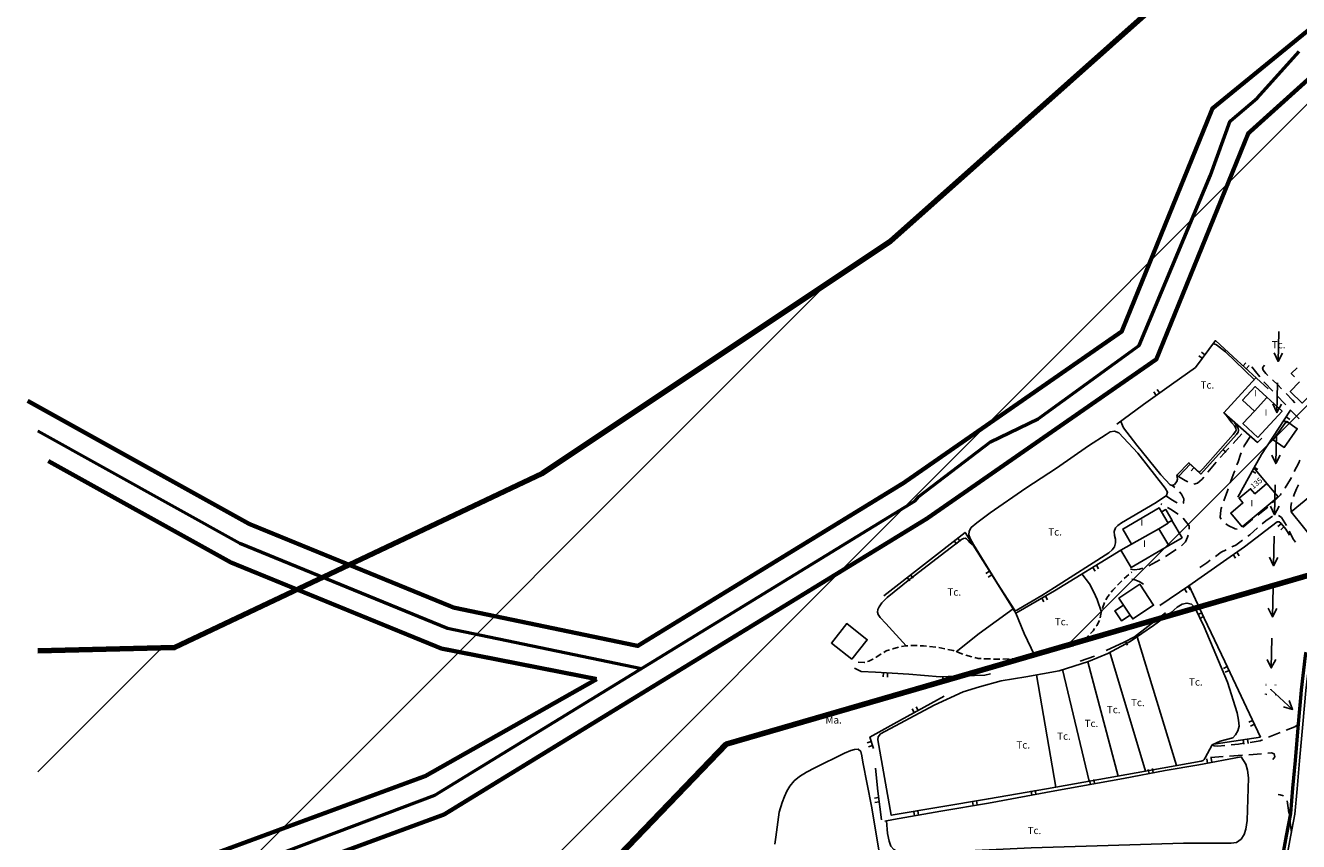
# Model space of a CAD drawing. Units: metres. Extents: x 377574 to 378831, y 4322651 to 4323783.
# Drawn here: x 377578 to 377877, y 4323362 to 4323554 of the extents above; entities that cross this region are included whole.
import ezdxf
from ezdxf.enums import TextEntityAlignment as Align

# ---------------------------------------------------------------- set-up
doc = ezdxf.new("R2010")
doc.units = ezdxf.units.M
doc.header["$LTSCALE"] = 15
doc.header["$MEASUREMENT"] = 0
for name, pattern in [('CONTINUOUS_1', [0, 0]), ('DGN Style 2', [7.221894, 4.814596, -2.407298]), ('DGN Style 3', [9.629192, 7.221894, -2.407298]), ('DOT', [0.2501, 0.0001, -0.25])]:
    doc.linetypes.add(name, pattern=pattern)
doc.layers.get('0').update_dxf_attribs({"linetype": 'CONTINUOUS_1', "lineweight": 0})
for name, color, linetype, lineweight in [('APT-5', 113, 'CONTINUOUS_1', 0), ('CARTOGRAFIA', 150, 'DOT', 35), ('CASCO', 7, 'CONTINUOUS_1', 0), ('TRAMA-APR-INUNDACIONS', 5, 'CONTINUOUS_1', 0), ('UA i AMBIT', 1, 'CONTINUOUS_1', 0)]:
    doc.layers.add(name, color=color, linetype=linetype, lineweight=lineweight)
doc.styles.get("Standard").update_dxf_attribs({"font": 'romans.shx', "height": 1.8})

# ---------------------------------------------------------------- blocks, each defined once
blk = doc.blocks.new('TORMET')
blk.add_line((-1.13, 1.14), (1.15, -1.14))
at = {"extrusion": (0, 0, -1)}
blk.add_lwpolyline([(1.13, -1.14), (1.13, 1.14), (-1.15, 1.14), (-1.15, -1.14), (1.13, -1.14), (-1.15, 1.14)], dxfattribs=at)
blk = doc.blocks.new('POSTE')
blk.add_circle((0, 0), 0.55)

msp = doc.modelspace()

# ---------------------------------------------------------------- hatches: boundary and pattern name
at = {"layer": 'TRAMA-APR-INUNDACIONS'}
h = msp.add_hatch(dxfattribs=at)
h.set_pattern_fill('_USER', color=256, scale=50, angle=45, style=0, pattern_type=0)
h.set_pattern_definition([(45, (0, 0), (-35.35533906, 35.35533906), [])])
h.paths.add_polyline_path([(377990.772, 4323507.668), (378154.509, 4323530.391), (378327.343, 4323548.57), (378381.102, 4323574.607), (378338.472, 4323652.997), (378305.962, 4323700.757), (378265.941, 4323644.007), (378193.169, 4323612.194), (378143.138, 4323625.828), (378063.544, 4323637.19), (377961.208, 4323609.922), (377927.096, 4323632.645), (377781.552, 4323503.123), (377699.683, 4323448.588), (377613.266, 4323407.686), (377581.216, 4323406.924), (377581.216, 4323279.116), (377631.459, 4323269.075), (377742.892, 4323384.963), (377883.888, 4323425.865)])

# ---------------------------------------------------------------- linework, layer by layer
at = {"layer": 'APT-5', "color": 110, "lineweight": 53, "const_width": 1}
for points in [[(377578.788, 4323465.624), (377630.851, 4323436.715), (377678.933, 4323417.055), (377722.131, 4323408.066), (377784.598, 4323446.335), (377835.841, 4323481.907), (377857.174, 4323534.295), (377932.007, 4323595.344)], [(377722.285, 4323396.433), (377790.066, 4323437.958), (377843.983, 4323475.386), (377865.59, 4323528.449), (377901.196, 4323560.525), (377936.91, 4323583.312)], [(377583.643, 4323451.49), (377626.516, 4323427.684), (377675.998, 4323407.451), (377712.512, 4323400.27)], [(377581.034, 4323347.563), (377589.672, 4323347.249), (377615.756, 4323356.703), (377672.251, 4323377.508), (377712.512, 4323400.27)], [(377626.285, 4323349.924), (377676.633, 4323368.465), (377725.665, 4323398.504)]]:
    msp.add_lwpolyline(points, dxfattribs=at)
at = {"layer": 'CARTOGRAFIA', "color": 5, "linetype": 'Continuous', "lineweight": 53}
for points in [[(377581.216, 4323342.553), (377590.462, 4323342.217), (377612.392, 4323350.297), (377632.382, 4323357.117), (377639.582, 4323359.837), (377674.442, 4323372.987), (377787.332, 4323442.147), (377788.172, 4323443.157), (377805.052, 4323455.987), (377816.222, 4323461.377), (377839.912, 4323478.647), (377856.722, 4323518.587), (377861.332, 4323531.377), (377861.392, 4323531.397), (377867.642, 4323536.707), (377877.562, 4323547.677)], [(377581.216, 4323458.557), (377628.683, 4323432.199), (377677.466, 4323412.253), (377723.053, 4323402.767)]]:
    msp.add_lwpolyline(points, dxfattribs=at)
at = {"layer": 'CARTOGRAFIA', "color": 7, "linetype": 'Continuous', "lineweight": -3}
for points in [[(377870.242, 4323468.417), (377862.052, 4323475.987), (377857.882, 4323479.787), (377853.152, 4323473.467), (377847.552, 4323469.487), (377840.952, 4323464.757), (377834.722, 4323460.177)], [(377872.742, 4323481.867), (377872.582, 4323474.867)], [(377853.962, 4323476.217), (377854.762, 4323475.617)], [(377855.362, 4323476.417), (377854.562, 4323477.017)], [(377866.982, 4323470.617), (377860.232, 4323477.097), (377858.132, 4323478.767), (377857.592, 4323479.017), (377857.302, 4323479.007)], [(377873.632, 4323476.847), (377872.582, 4323474.867), (377871.632, 4323476.887)], [(377865.042, 4323474.577), (377864.372, 4323473.847)], [(377865.102, 4323473.167), (377865.782, 4323473.907)], [(377868.302, 4323471.237), (377867.262, 4323472.487), (377866.442, 4323473.587)], [(377869.372, 4323474.007), (377868.952, 4323473.357), (377869.072, 4323472.807), (377869.672, 4323472.077), (377870.192, 4323471.577)], [(377877.042, 4323473.367), (377875.672, 4323472.017), (377876.442, 4323471.257)], [(377867.382, 4323471.057), (377859.832, 4323462.837), (377867.772, 4323455.837), (377868.782, 4323456.887)], [(377871.332, 4323467.907), (377869.362, 4323469.967), (377869.262, 4323470.087)], [(377871.272, 4323470.547), (377872.492, 4323469.377), (377873.402, 4323468.437)], [(377877.622, 4323470.087), (377875.442, 4323467.827), (377878.212, 4323465.087), (377880.422, 4323467.287), (377880.252, 4323467.457)], [(377843.362, 4323467.717), (377843.942, 4323466.897)], [(377844.752, 4323467.487), (377844.172, 4323468.297)], [(377872.472, 4323469.867), (377872.322, 4323462.867)], [(377874.452, 4323467.357), (377875.962, 4323465.797), (377876.522, 4323465.187)], [(377867.032, 4323463.227), (377869.982, 4323466.407)], [(377873.362, 4323464.847), (377872.322, 4323462.867), (377871.362, 4323464.897)], [(377874.432, 4323464.647), (377874.142, 4323464.957), (377872.362, 4323466.817)], [(377835.632, 4323460.737), (377836.272, 4323459.317), (377839.432, 4323455.227), (377845.022, 4323448.257), (377847.262, 4323445.907), (377847.712, 4323445.767), (377848.242, 4323446.007), (377848.792, 4323446.647), (377848.992, 4323447.237), (377848.872, 4323447.717), (377848.772, 4323448.037), (377848.952, 4323448.347), (377851.622, 4323451.087), (377854.012, 4323448.837), (377854.272, 4323449.037), (377854.892, 4323449.687), (377862.042, 4323457.687), (377862.612, 4323458.387), (377862.742, 4323458.737), (377862.642, 4323459.187), (377862.312, 4323459.767), (377861.732, 4323460.477), (377860.252, 4323462.467)], [(377863.092, 4323443.017), (377866.882, 4323449.837), (377868.702, 4323453.027), (377874.022, 4323461.127)], [(377874.022, 4323461.127), (377875.522, 4323463.457)], [(377875.312, 4323461.277), (377874.482, 4323461.827)], [(377877.502, 4323461.357), (377876.052, 4323462.877), (377875.442, 4323463.537)], [(377820.072, 4323421.797), (377832.822, 4323429.917), (377833.602, 4323430.597), (377834.142, 4323431.357), (377834.402, 4323432.237), (377834.352, 4323433.097), (377834.162, 4323434.007), (377834.102, 4323434.927), (377834.372, 4323435.757), (377834.902, 4323436.347), (377835.802, 4323436.997), (377843.922, 4323441.727), (377846.392, 4323443.427), (377846.612, 4323444.147), (377846.082, 4323445.077), (377839.632, 4323453.307), (377835.202, 4323458.107), (377834.182, 4323458.487), (377833.142, 4323458.307), (377832.172, 4323457.707), (377828.012, 4323455.047), (377820.552, 4323449.817), (377813.352, 4323445.087), (377804.942, 4323439.287), (377801.772, 4323436.977), (377800.452, 4323435.847), (377800.022, 4323435.007), (377799.912, 4323434.167), (377800.212, 4323433.277), (377801.022, 4323431.897), (377806.692, 4323422.757), (377810.632, 4323416.507), (377810.892, 4323416.417), (377811.172, 4323416.487), (377811.572, 4323416.687), (377817.082, 4323419.907)], [(377849.342, 4323447.987), (377851.922, 4323450.737), (377854.412, 4323448.407), (377862.792, 4323457.717), (377863.192, 4323458.257), (377863.312, 4323458.647), (377863.222, 4323459.187), (377862.932, 4323459.707), (377862.302, 4323460.657)], [(377873.932, 4323460.987), (377874.762, 4323460.437)], [(377862.042, 4323455.627), (377864.072, 4323457.847)], [(377866.112, 4323457.307), (377864.652, 4323455.027), (377864.532, 4323454.757)], [(377872.202, 4323457.877), (377872.052, 4323450.877)], [(377858.982, 4323452.337), (377861.032, 4323454.527)], [(377859.642, 4323454.217), (377860.382, 4323453.547)], [(377863.942, 4323453.377), (377863.792, 4323453.017), (377863.212, 4323451.267), (377862.932, 4323450.557)], [(377873.092, 4323452.847), (377872.052, 4323450.877), (377871.092, 4323452.897)], [(377852.822, 4323449.897), (377852.132, 4323449.167)], [(377856.082, 4323448.897), (377858.002, 4323451.197)], [(377862.392, 4323449.157), (377862.282, 4323448.887), (377861.362, 4323446.347)], [(377866.492, 4323449.137), (377867.362, 4323448.647)], [(377866.922, 4323449.917), (377869.982, 4323446.177)], [(377867.852, 4323449.527), (377866.982, 4323450.007)], [(377876.402, 4323448.987), (377877.432, 4323451.077), (377877.672, 4323451.697)], [(377848.822, 4323448.117), (377850.772, 4323446.917), (377851.392, 4323446.567)], [(377852.762, 4323446.017), (377853.672, 4323446.317), (377854.752, 4323447.247), (377855.142, 4323447.727)], [(377874.182, 4323445.077), (377874.272, 4323445.207), (377875.522, 4323447.207), (377875.742, 4323447.647)], [(377846.332, 4323443.257), (377847.392, 4323442.537), (377848.562, 4323441.797), (377848.882, 4323441.687)], [(377848.322, 4323445.277), (377847.712, 4323445.767)], [(377850.312, 4323441.607), (377850.362, 4323441.617), (377850.432, 4323442.597), (377849.912, 4323443.677), (377849.432, 4323444.277)], [(377860.842, 4323444.937), (377860.672, 4323444.457), (377859.842, 4323442.107)], [(377871.262, 4323441.677), (377873.122, 4323443.557), (377873.322, 4323443.847)], [(377871.932, 4323445.877), (377871.782, 4323438.877)], [(377877.362, 4323445.917), (377876.882, 4323444.967), (377876.352, 4323443.587), (377876.202, 4323443.157)], [(377845.212, 4323439.517), (377844.642, 4323440.497), (377836.082, 4323435.487), (377838.132, 4323431.967), (377835.662, 4323430.557), (377838.062, 4323426.457), (377846.892, 4323431.637)], [(377845.272, 4323441.267), (377845.042, 4323441.397)], [(377849.142, 4323438.967), (377847.282, 4323440.147), (377846.582, 4323440.537)], [(377859.342, 4323440.687), (377859.242, 4323440.407), (377859.022, 4323439.277), (377859.002, 4323438.197), (377859.252, 4323437.797)], [(377867.812, 4323438.787), (377870.162, 4323440.657)], [(377872.822, 4323440.857), (377871.782, 4323438.877), (377870.822, 4323440.897)], [(377875.752, 4323441.727), (377875.582, 4323440.737), (377875.622, 4323439.587)], [(377844.802, 4323417.517), (377851.652, 4323422.187), (377859.752, 4323427.907), (377864.722, 4323431.367), (377872.342, 4323437.217), (377872.812, 4323437.187), (377873.272, 4323436.817), (377874.402, 4323435.517), (377875.292, 4323434.057)], [(377845.212, 4323439.517), (377846.192, 4323440.097), (377847.712, 4323437.557), (377847.602, 4323437.487)], [(377846.762, 4323436.877), (377845.212, 4323439.517)], [(377847.602, 4323437.487), (377846.722, 4323436.947)], [(377847.602, 4323437.487), (377850.032, 4323433.457), (377846.892, 4323431.637)], [(377851.662, 4323435.507), (377851.662, 4323436.287), (377850.302, 4323438.047)], [(377864.342, 4323435.927), (377864.512, 4323436.077), (377866.602, 4323437.827), (377866.642, 4323437.857)], [(377871.282, 4323438.527), (377870.702, 4323438.167), (377869.702, 4323437.477), (377868.872, 4323436.747)], [(377874.532, 4323436.377), (377873.362, 4323438.217), (377872.872, 4323438.597), (377872.682, 4323438.677)], [(377779.952, 4323419.827), (377799.062, 4323434.707), (377806.022, 4323423.667), (377811.002, 4323415.757)], [(377844.572, 4323435.597), (377838.132, 4323431.967)], [(377846.892, 4323431.637), (377844.572, 4323435.597), (377846.762, 4323436.877)], [(377860.302, 4323436.757), (377860.882, 4323436.367), (377862.482, 4323435.557), (377862.982, 4323435.477)], [(377867.752, 4323435.757), (377865.912, 4323434.137), (377865.472, 4323433.807)], [(377873.322, 4323436.767), (377872.562, 4323436.107)], [(377873.222, 4323435.357), (377873.972, 4323436.007)], [(377873.972, 4323355.707), (377874.742, 4323358.947), (377875.532, 4323363.247), (377876.532, 4323368.567), (377877.052, 4323374.537), (377877.652, 4323381.087), (377878.392, 4323389.657), (377879.102, 4323397.557), (377880.032, 4323405.627), (377880.952, 4323412.667), (377881.882, 4323418.937), (377883.112, 4323425.417), (377884.842, 4323431.477), (377886.362, 4323435.777)], [(377876.692, 4323432.457), (377876.202, 4323433.057), (377875.212, 4323435.047)], [(377785.212, 4323408.067), (377780.402, 4323413.297), (377779.102, 4323414.767), (377778.662, 4323415.437), (377778.472, 4323415.977), (377778.552, 4323416.577), (377778.852, 4323417.247), (377779.522, 4323418.167), (377780.712, 4323419.417), (377786.072, 4323423.767), (377794.532, 4323430.267), (377798.202, 4323433.057), (377798.702, 4323433.327), (377799.082, 4323433.377), (377799.392, 4323433.197), (377799.752, 4323432.827), (377800.232, 4323432.287), (377800.952, 4323431.707)], [(377796.522, 4323432.727), (377797.132, 4323431.937)], [(377797.922, 4323432.557), (377797.312, 4323433.347)], [(377849.872, 4323431.547), (377850.802, 4323432.517), (377851.332, 4323433.587), (377851.442, 4323434.037)], [(377864.262, 4323432.917), (377862.682, 4323431.757), (377861.752, 4323431.297)], [(377871.672, 4323433.877), (377871.512, 4323426.877)], [(377811.002, 4323415.757), (377820.042, 4323420.967), (377835.662, 4323430.557)], [(377842.182, 4323426.907), (377844.832, 4323428.307)], [(377846.142, 4323429.047), (377848.652, 4323430.687)], [(377860.412, 4323430.627), (377859.242, 4323430.047), (377857.872, 4323429.057)], [(377862.042, 4323429.507), (377862.612, 4323428.687)], [(377863.432, 4323429.257), (377862.862, 4323430.077)], [(377872.552, 4323428.857), (377871.512, 4323426.877), (377870.562, 4323428.907)], [(377804.812, 4323425.587), (377803.962, 4323425.057)], [(377829.042, 4323426.497), (377829.572, 4323425.647)], [(377830.422, 4323426.167), (377829.902, 4323427.017)], [(377837.882, 4323426.077), (377838.872, 4323425.897), (377840.062, 4323426.057), (377840.822, 4323426.297)], [(377838.062, 4323425.317), (377838.222, 4323425.417)], [(377856.652, 4323428.177), (377855.872, 4323427.607), (377854.202, 4323426.447)], [(377785.472, 4323424.127), (377786.092, 4323423.337)], [(377786.882, 4323423.957), (377786.262, 4323424.737)], [(377804.502, 4323424.207), (377805.342, 4323424.737)], [(377826.492, 4323425.017), (377828.292, 4323422.607), (377829.272, 4323420.717), (377830.092, 4323418.937), (377831.062, 4323415.967)], [(377834.852, 4323422.307), (377835.142, 4323422.617), (377835.902, 4323423.377)], [(377836.402, 4323423.867), (377836.442, 4323423.907), (377837.522, 4323424.857)], [(377840.932, 4323422.587), (377839.942, 4323423.217), (377838.902, 4323423.587), (377838.192, 4323423.717)], [(377817.062, 4323419.257), (377817.562, 4323418.387)], [(377817.082, 4323419.907), (377820.072, 4323421.797)], [(377818.432, 4323418.887), (377817.932, 4323419.747)], [(377832.142, 4323418.857), (377832.622, 4323419.707), (377832.952, 4323420.117)], [(377833.382, 4323420.667), (377833.762, 4323421.147), (377834.372, 4323421.797)], [(377850.582, 4323421.457), (377851.152, 4323420.637)], [(377851.972, 4323421.197), (377851.412, 4323422.027)], [(377851.672, 4323422.207), (377855.242, 4323414.607), (377860.082, 4323404.427), (377864.552, 4323394.937), (377868.462, 4323386.607)], [(377871.402, 4323421.887), (377871.242, 4323414.887)], [(377810.362, 4323416.767), (377802.382, 4323410.997), (377796.982, 4323406.687)], [(377818.212, 4323374.477), (377839.242, 4323378.237), (377854.492, 4323381.027), (377855.012, 4323381.187), (377855.202, 4323381.357), (377855.462, 4323381.747), (377857.132, 4323384.827), (377858.992, 4323385.717), (377861.942, 4323386.457), (377862.592, 4323387.177), (377863.162, 4323388.147), (377863.412, 4323389.217), (377863.262, 4323390.597), (377862.942, 4323392.327), (377860.722, 4323399.567), (377855.222, 4323412.517), (377853.012, 4323417.087), (377852.222, 4323417.847), (377851.162, 4323418.107), (377850.072, 4323417.867), (377848.882, 4323417.137), (377847.432, 4323415.917), (377843.302, 4323412.887), (377837.862, 4323409.087), (377832.562, 4323406.317), (377828.062, 4323404.367), (377821.152, 4323402.237), (377813.312, 4323400.827), (377807.492, 4323399.877), (377802.462, 4323398.477), (377798.632, 4323397.267)], [(377831.282, 4323416.837), (377831.302, 4323416.907), (377831.822, 4323418.237)], [(377836.282, 4323417.647), (377837.822, 4323415.307)], [(377872.292, 4323416.857), (377871.242, 4323414.887), (377870.292, 4323416.907)], [(377815.382, 4323405.917), (377812.932, 4323410.947), (377811.002, 4323415.757)], [(377829.882, 4323412.717), (377829.972, 4323412.837), (377830.602, 4323414.027)], [(377830.792, 4323414.697), (377830.952, 4323415.557), (377831.112, 4323416.167)], [(377832.222, 4323407.017), (377836.422, 4323408.907), (377838.832, 4323410.217), (377841.952, 4323412.617), (377846.102, 4323415.797)], [(377844.902, 4323414.877), (377845.512, 4323414.087)], [(377854.652, 4323415.867), (377853.742, 4323415.447)], [(377854.172, 4323414.537), (377855.072, 4323414.967)], [(377826.982, 4323409.427), (377827.222, 4323409.617), (377828.042, 4323410.487)], [(377828.522, 4323410.997), (377829.112, 4323411.627), (377829.482, 4323412.147)], [(377781.972, 4323407.377), (377782.062, 4323407.407), (377783.402, 4323407.807)], [(377784.092, 4323407.927), (377785.152, 4323408.067), (377785.582, 4323408.097)], [(377786.282, 4323408.137), (377786.922, 4323408.177), (377787.782, 4323408.137)], [(377788.482, 4323408.107), (377789.242, 4323408.077), (377789.972, 4323407.997)], [(377790.672, 4323407.917), (377792.162, 4323407.747)], [(377792.852, 4323407.657), (377794.322, 4323407.357)], [(377820.862, 4323407.157), (377821.222, 4323407.237), (377822.322, 4323407.507)], [(377823.002, 4323407.667), (377823.282, 4323407.737), (377824.442, 4323408.097)], [(377825.102, 4323408.337), (377826.152, 4323408.767), (377826.432, 4323408.987)], [(377836.772, 4323409.097), (377837.242, 4323408.217)], [(377848.742, 4323379.977), (377839.442, 4323410.187)], [(377871.132, 4323409.887), (377870.972, 4323402.887)], [(377773.962, 4323404.277), (377775.442, 4323404.177), (377775.462, 4323404.177)], [(377776.132, 4323404.367), (377776.452, 4323404.457), (377777.352, 4323404.937), (377777.482, 4323405.017)], [(377778.072, 4323405.387), (377778.162, 4323405.437), (377779.242, 4323406.147), (377779.332, 4323406.197)], [(377779.942, 4323406.547), (377780.522, 4323406.877), (377781.312, 4323407.147)], [(377795.012, 4323407.217), (377796.222, 4323406.967), (377796.472, 4323406.877)], [(377797.122, 4323406.637), (377798.532, 4323406.117)], [(377799.202, 4323405.907), (377800.642, 4323405.507)], [(377801.322, 4323405.327), (377802.152, 4323405.097), (377802.792, 4323405.077)], [(377803.492, 4323405.047), (377804.992, 4323404.997)], [(377805.692, 4323404.967), (377806.352, 4323404.947), (377807.192, 4323404.967)], [(377807.892, 4323404.977), (377809.392, 4323405.007)], [(377810.092, 4323405.027), (377810.752, 4323405.037), (377811.572, 4323405.187)], [(377812.262, 4323405.307), (377813.742, 4323405.567)], [(377814.432, 4323405.687), (377814.472, 4323405.697), (377815.892, 4323406.037)], [(377816.572, 4323406.207), (377817.942, 4323406.537), (377818.022, 4323406.557)], [(377818.712, 4323406.697), (377820.182, 4323407.017)], [(377826.092, 4323404.467), (377829.472, 4323405.677)], [(377835.022, 4323377.487), (377827.872, 4323404.307)], [(377833.052, 4323406.577), (377841.432, 4323378.637)], [(377872.022, 4323404.867), (377870.972, 4323402.887), (377870.022, 4323404.907)], [(377773.032, 4323402.847), (377774.602, 4323402.087), (377777.972, 4323401.867), (377785.862, 4323401.457), (377793.192, 4323400.837), (377798.872, 4323401.057), (377803.682, 4323401.217), (377804.992, 4323401.487)], [(377779.852, 4323401.767), (377779.792, 4323400.767)], [(377780.792, 4323400.717), (377780.842, 4323401.717)], [(377820.342, 4323374.857), (377815.862, 4323401.287)], [(377821.972, 4323402.487), (377828.232, 4323376.267)], [(377860.652, 4323403.227), (377859.742, 4323402.797)], [(377860.172, 4323401.887), (377861.072, 4323402.317)], [(377793.812, 4323400.857), (377793.852, 4323399.857)], [(377794.852, 4323399.897), (377794.812, 4323400.897)], [(377794.132, 4323396.257), (377782.332, 4323389.757), (377776.692, 4323386.667), (377777.542, 4323383.937)], [(377798.632, 4323397.267), (377791.802, 4323394.117), (377779.162, 4323387.387), (377778.652, 4323386.737), (377778.572, 4323385.977), (377781.702, 4323368.277), (377804.522, 4323372.187), (377818.212, 4323374.477)], [(377870.862, 4323397.887), (377870.862, 4323397.817), (377875.982, 4323393.147)], [(377786.642, 4323393.277), (377787.122, 4323392.397)], [(377788.002, 4323392.877), (377787.522, 4323393.757)], [(377875.172, 4323395.237), (377875.982, 4323393.147), (377873.832, 4323393.757)], [(377866.612, 4323390.557), (377865.702, 4323390.127)], [(377866.132, 4323389.227), (377867.032, 4323389.647)], [(377874.482, 4323388.277), (377876.492, 4323389.067), (377877.182, 4323389.547)], [(377857.482, 4323384.977), (377868.462, 4323386.607)], [(377870.302, 4323386.627), (377872.272, 4323387.417), (377873.082, 4323387.737)], [(377754.372, 4323361.527), (377754.622, 4323363.117), (377755.402, 4323369.017), (377756.042, 4323371.317), (377756.582, 4323372.727), (377757.152, 4323373.967), (377757.902, 4323375.137), (377758.862, 4323376.347), (377760.142, 4323377.417), (377761.802, 4323378.417), (377763.722, 4323379.437), (377770.712, 4323382.847), (377772.242, 4323383.507), (377773.062, 4323383.757), (377773.942, 4323383.777), (377774.552, 4323383.267), (377774.822, 4323382.277), (377775.062, 4323380.797), (377777.032, 4323370.417), (377778.952, 4323359.247)], [(377777.022, 4323385.617), (377776.062, 4323385.327)], [(377776.362, 4323384.367), (377777.312, 4323384.667)], [(377857.132, 4323384.827), (377857.602, 4323384.567), (377858.422, 4323384.487), (377860.052, 4323384.657)], [(377861.542, 4323384.817), (377863.252, 4323384.997), (377864.522, 4323385.197)], [(377864.402, 4323386.007), (377864.552, 4323385.017)], [(377865.542, 4323385.167), (377865.392, 4323386.147)], [(377866.002, 4323385.417), (377868.372, 4323385.787), (377868.922, 4323386.037)], [(377863.912, 4323381.977), (377853.962, 4323380.137), (377846.032, 4323378.767), (377836.292, 4323376.957), (377820.142, 4323374.027), (377804.542, 4323371.167), (377793.362, 4323369.277), (377782.202, 4323367.287), (377780.222, 4323366.917)], [(377863.912, 4323381.977), (377865.022, 4323380.287), (377865.392, 4323378.887), (377865.662, 4323377.097), (377865.332, 4323367.027), (377865.002, 4323365.017), (377864.612, 4323363.767), (377863.902, 4323362.707), (377862.822, 4323361.887), (377861.532, 4323361.737), (377850.372, 4323361.727), (377832.692, 4323361.167), (377814.542, 4323360.647), (377793.192, 4323359.627), (377783.902, 4323359.397), (377783.212, 4323359.727), (377782.292, 4323360.237), (377781.632, 4323361.057), (377781.232, 4323362.227), (377780.822, 4323363.987), (377780.622, 4323366.997)], [(377855.862, 4323381.507), (377856.042, 4323380.527)], [(377859.712, 4323382.067), (377856.722, 4323381.837)], [(377857.032, 4323380.707), (377856.842, 4323381.687)], [(377864.202, 4323382.387), (377861.202, 4323382.167)], [(377868.682, 4323382.757), (377868.672, 4323382.757), (377865.692, 4323382.507)], [(377871.382, 4323381.407), (377871.802, 4323381.997), (377871.662, 4323382.747), (377871.012, 4323382.937), (377870.182, 4323382.887)], [(377778.022, 4323379.387), (377778.522, 4323373.917), (377779.422, 4323367.187)], [(377842.082, 4323379.047), (377842.262, 4323378.067)], [(377843.242, 4323378.247), (377843.062, 4323379.237)], [(377828.312, 4323376.527), (377828.492, 4323375.537)], [(377829.472, 4323375.717), (377829.302, 4323376.707)], [(377778.722, 4323372.427), (377777.732, 4323372.287)], [(377777.862, 4323371.297), (377778.852, 4323371.427)], [(377800.772, 4323371.547), (377800.942, 4323370.557)], [(377801.922, 4323370.727), (377801.762, 4323371.707)], [(377814.542, 4323374.017), (377814.722, 4323373.037)], [(377815.702, 4323373.217), (377815.522, 4323374.197)], [(377873.892, 4323372.857), (377873.112, 4323373.117), (377872.572, 4323373.177)], [(377875.132, 4323368.737), (377875.032, 4323369.487), (377874.692, 4323371.707)], [(377786.972, 4323369.157), (377787.142, 4323368.167)], [(377788.132, 4323368.347), (377787.952, 4323369.327)], [(377875.722, 4323364.277), (377875.332, 4323367.247)]]:
    msp.add_lwpolyline(points, dxfattribs=at)
for points in [[(377867.852, 4323457.007), (377873.512, 4323463.157), (377867.192, 4323468.977), (377864.252, 4323465.787), (377867.032, 4323463.227), (377864.312, 4323460.267)], [(377874.532, 4323460.857), (377871.462, 4323456.497), (377874.022, 4323454.697), (377877.092, 4323459.057)], [(377864.162, 4323436.017), (377872.572, 4323443.097), (377869.982, 4323446.177), (377867.132, 4323443.787), (377866.132, 4323444.987), (377863.432, 4323442.737), (377864.332, 4323441.657), (377861.462, 4323439.257)], [(377875.622, 4323439.587), (377881.432, 4323432.367), (377885.862, 4323435.927), (377880.052, 4323443.147)], [(377840.112, 4323422.557), (377843.352, 4323417.617), (377838.422, 4323414.387), (377837.822, 4323415.307), (377835.772, 4323413.967), (377834.242, 4323416.307), (377836.282, 4323417.647), (377835.192, 4323419.307)], [(377772.472, 4323404.937), (377767.642, 4323408.747), (377771.252, 4323413.327), (377776.082, 4323409.517)]]:
    msp.add_lwpolyline(points, close=True, dxfattribs=at)
at = {"layer": 'CASCO', "color": 5, "linetype": 'DGN Style 2', "lineweight": 53, "flags": 128}
msp.add_lwpolyline([(377877.178, 4323322.128, -0.002924), (377877.225, 4323322.004), (377877.331, 4323321.439), (377880.505, 4323307.169), (377890.001, 4323287.047), (377899.497, 4323273.141), (377914.632, 4323257.032), (377927.894, 4323247.871), (377940.828, 4323240.836), (377943.031, 4323239.975), (377952.126, 4323236.419), (377970.626, 4323230.366), (377989.942, 4323226.797), (378022.982, 4323222.657), (378040.132, 4323218.027), (378078.629, 4323196.205), (378093.653, 4323190.04), (378117.725, 4323180.162, -0.232971), (378125.859, 4323170.108), (378132.666, 4323145.857), (378137.888, 4323109.935), (378138.421, 4323105.013), (378138.103, 4323101.829), (378137.262, 4323098.218), (378134.027, 4323086.9), (378131.98, 4323079.566), (378131.215, 4323076.605), (378130.001, 4323071.87), (378128.059, 4323065.076), (378124.486, 4323052.569), (378123.943, 4323050.671), (378119.161, 4323034.872), (378113.812, 4323012.737), (378073.176, 4323012.17), (377949.821, 4323009.074), (377875.814, 4323005.556), (377868.366, 4323005.054), (377871.932, 4323032.773), (377868.912, 4323032.537), (377865.752, 4323031.727), (377862.672, 4323030.777), (377856.792, 4323028.147), (377850.582, 4323025.667), (377847.632, 4323024.137), (377842.392, 4323020.827), (377839.312, 4323019.537), (377836.022, 4323019.157), (377829.602, 4323019.307), (377826.592, 4323019.107), (377823.482, 4323018.347), (377817.412, 4323016.057), (377814.622, 4323014.807), (377808.972, 4323012.167), (377795.71, 4323006.162), (377778.872, 4322995.527), (377770.612, 4322990.427), (377756.282, 4322981.507), (377681.592, 4322928.687), (377678.812, 4322927.227), (377676.032, 4322925.767), (377665.162, 4322915.537), (377662.092, 4322913.507), (377659.022, 4322911.477), (377644.718, 4322898.509), (377639.742, 4322893.999), (377642.752, 4322890.207), (377649.274, 4322883.072), (377666.352, 4322862.287), (377669.372, 4322858.637), (377675.142, 4322848.667), (377676.122, 4322846.117), (377679.792, 4322839.967), (377681.782, 4322836.487), (377676.013, 4322833.513), (377678.382, 4322828.977), (377680.622, 4322825.217), (377686.926, 4322813.516), (377694.012, 4322816.327), (377708.752, 4322821.867), (377726.782, 4322828.727), (377751.541, 4322838.156), (377752.002, 4322836.927), (377768.662, 4322843.417), (377791.542, 4322851.507), (377875.572, 4322881.927), (377891.532, 4322887.637), (377907.622, 4322893.567), (377908.024, 4322893.947, 1.120167), (377927.39, 4322891.199), (377954.525, 4322896.866), (378002.951, 4322905.552), (378016.351, 4322908.521), (378043.589, 4322914.554), (378072.439, 4322919.81), (378066.332, 4322890.117), (378065.184, 4322885.966), (378062.273, 4322875.438), (378057.237, 4322849.84), (378055.274, 4322839.677), (378052.693, 4322830.166), (378040.363, 4322799.939), (378037.258, 4322799.818), (378033.716, 4322798.423), (378029.1, 4322794.669), (378026.202, 4322788.877), (378025.665, 4322784.48), (378026.309, 4322779.01), (378028.134, 4322775.47, 0.256817), (378041.817, 4322768.097), (378044.665, 4322768.284), (378049.173, 4322770.107), (378053.145, 4322772.681), (378056.794, 4322776.543), (378059.907, 4322781.262), (378060.755, 4322783.593, -0.29446), (378066.406, 4322787.336), (378070.047, 4322787.847), (378075.867, 4322789.017), (378092.179, 4322793.249), (378120.708, 4322800.242), (378156.994, 4322809.347), (378160.77, 4322810.295), (378187.434, 4322817.215), (378199.348, 4322819.699), (378199.496, 4322784.363), (378257.365, 4322794.757), (378264.542, 4322796.047), (378277.732, 4322798.297), (378290.862, 4322800.727), (378295.932, 4322802.147), (378299.692, 4322802.797), (378354.32, 4322812.958), (378348.505, 4322851.31), (378366.827, 4322855.316), (378391.408, 4322860.692, 0.622853), (378397.195, 4322886.964), (378414.936, 4322914.964), (378426.544, 4322933.285, 1.220534), (378428.358, 4322962.643), (378397.76, 4322958.476), (378386.356, 4322990.315), (378387.441, 4322990.518), (378424.388, 4322997.577), (378413.516, 4323037.424), (378406.123, 4323064.523), (378403.892, 4323080.098), (378394.598, 4323080.791), (378394.682, 4323084.784), (378394.885, 4323094.442), (378395.416, 4323119.68), (378399.466, 4323157.559), (378407.139, 4323155.286), (378414.017, 4323170.397), (378425.318, 4323194.749), (378429.095, 4323209.251), (378434.528, 4323218.44), (378444.442, 4323222.453), (378457.942, 4323224.742), (378481.121, 4323220.165), (378494.212, 4323218.437), (378501.812, 4323216.517), (378506.622, 4323215.287), (378514.932, 4323213.377), (378521.562, 4323211.787), (378528.472, 4323210.017), (378538.432, 4323207.577), (378541.782, 4323207.627), (378545.612, 4323207.587), (378548.542, 4323207.867), (378550.482, 4323208.267), (378553.262, 4323209.017), (378556.032, 4323209.877), (378558.882, 4323210.957), (378561.812, 4323212.097), (378564.472, 4323213.357), (378566.742, 4323214.717), (378569.462, 4323216.597), (378571.522, 4323218.317), (378574.012, 4323220.317), (378576.092, 4323221.977), (378578.472, 4323223.417), (378580.882, 4323224.637), (378583.392, 4323225.777), (378586.122, 4323226.597), (378588.332, 4323227.087), (378590.652, 4323227.327), (378593.522, 4323227.417), (378596.432, 4323227.137), (378599.902, 4323226.567), (378602.492, 4323225.817), (378603.715, 4323225.413), (378609.062, 4323223.79), (378651.918, 4323210.787), (378708.568, 4323249.753), (378718.17, 4323254.787), (378731.168, 4323262.248), (378736.739, 4323265.446), (378708.058, 4323288.857), (378705.902, 4323290.617), (378696.472, 4323298.507), (378677.302, 4323304.747), (378671.162, 4323314.027), (378643.772, 4323318.947), (378609.162, 4323335.747), (378606.51, 4323338.08), (378592.832, 4323350.107), (378584.302, 4323354.627), (378584.152, 4323362.297), (378554.332, 4323392.927), (378531.822, 4323384.007), (378486.852, 4323385.187), (378475.457, 4323389.215), (378449.592, 4323398.357), (378427.052, 4323398.957), (378420.252, 4323422.127), (378404.303, 4323435.748), (378397.852, 4323441.257), (378386.722, 4323459.357), (378375.852, 4323466.387), (378382.402, 4323489.747), (378379.052, 4323512.057), (378368.832, 4323530.617), (378353.692, 4323547.607), (378336.932, 4323570.457), (378316.632, 4323580.317), (378303.742, 4323578.06), (378259.162, 4323570.257), (378232.232, 4323573.787), (378218.432, 4323576.443), (378217.296, 4323576.662), (378211.303, 4323579.813), (378202.273, 4323581.595), (378171.842, 4323580.947), (378171.842, 4323580.367), (378160.552, 4323580.347), (378151.092, 4323580.377), (378133.642, 4323580.397), (378097.69, 4323580.628), (378073.979, 4323581.134), (378068.08, 4323581.369), (378065.012, 4323522.657), (378061.722, 4323522.127), (378060.792, 4323521.897), (378055.972, 4323520.697), (378047.892, 4323518.607), (378040.242, 4323516.607), (378031.442, 4323514.297), (378007.763, 4323507.343), (378004.812, 4323506.637), (378001.012, 4323505.403), (377981.812, 4323497.696), (377958.522, 4323488.347), (377950.582, 4323484.737), (377937.822, 4323479.137), (377936.257, 4323478.554), (377924.883, 4323473.542), (377920.945, 4323471.767), (377919.676, 4323471.195), (377914.931, 4323468.913), (377912.165, 4323467.343), (377908.673, 4323464.551), (377905.426, 4323461.478), (377901.933, 4323457.934), (377898.298, 4323454.239), (377895.706, 4323451.243), (377893.456, 4323448.423), (377891.33, 4323445.53), (377888.8, 4323442.008), (377886.727, 4323439.011), (377885.381, 4323436.226), (377883.818, 4323431.803), (377882.827, 4323428.333), (377882.065, 4323425.665), (377880.822, 4323419.116), (377879.888, 4323412.815), (377878.965, 4323405.758), (377878.033, 4323397.666), (377877.322, 4323389.751), (377876.582, 4323381.182), (377875.982, 4323374.632), (377875.466, 4323368.713), (377874.475, 4323363.443), (377873.69, 4323359.168), (377872.926, 4323355.955), (377872.301, 4323353.257), (377871.544, 4323351.222), (377869.974, 4323348.035), (377868.64, 4323345.742), (377877.175, 4323322.143), (377877.178, 4323322.128)], format="xyb", close=True, dxfattribs=at)
at = {"layer": 'TRAMA-APR-INUNDACIONS', "lineweight": 90}
msp.add_lwpolyline([(377581.216, 4323279.116), (377631.459, 4323269.075), (377742.892, 4323384.963), (377883.888, 4323425.865), (377990.772, 4323507.668), (378154.509, 4323530.391), (378327.343, 4323548.57), (378381.102, 4323574.607), (378338.472, 4323652.997), (378305.962, 4323700.757), (378265.941, 4323644.007), (378193.169, 4323612.194), (378143.138, 4323625.828), (378063.544, 4323637.19), (377961.208, 4323609.922), (377927.096, 4323632.645), (377781.552, 4323503.123), (377699.683, 4323448.588), (377613.266, 4323407.686), (377581.216, 4323406.924)], dxfattribs=at)
at = {"layer": 'UA i AMBIT', "color": 1, "linetype": 'DGN Style 3', "lineweight": 53, "flags": 128}
msp.add_lwpolyline([(378146.642, 4323368.962), (378136.902, 4323373.797), (378130.932, 4323376.387), (378123.662, 4323380.217), (378108.092, 4323389.227), (378097.582, 4323397.947), (378084.172, 4323407.847), (378075.752, 4323413.927), (378075.122, 4323414.327), (378075.076, 4323414.384), (378066.006, 4323420.851), (378042.816, 4323410.444), (378032.073, 4323404.742), (378004.005, 4323391.534), (377996.771, 4323388.608), (377996.772, 4323388.572), (377980.2, 4323381.977), (377979.302, 4323386.427), (377977.302, 4323397.727), (377976.532, 4323401.552), (377975.762, 4323405.377), (377972.842, 4323421.147), (377972.516, 4323422.997), (377970.693, 4323432.726), (377958.31, 4323426.994), (377939.782, 4323418.417), (377928.682, 4323413.317), (377926.372, 4323424.857), (377924.132, 4323436.177), (377918.752, 4323461.356), (377917.577, 4323466.854), (377916.932, 4323469.875), (377914.931, 4323468.913), (377912.165, 4323467.343), (377908.673, 4323464.551), (377905.426, 4323461.478), (377901.933, 4323457.934), (377898.298, 4323454.239), (377895.706, 4323451.243), (377893.456, 4323448.423), (377891.33, 4323445.53), (377888.8, 4323442.008), (377886.727, 4323439.011), (377885.381, 4323436.226), (377883.818, 4323431.803), (377882.827, 4323428.333), (377882.065, 4323425.665), (377880.822, 4323419.116), (377879.888, 4323412.815), (377878.965, 4323405.758), (377878.033, 4323397.666), (377877.322, 4323389.751), (377876.582, 4323381.182), (377875.982, 4323374.632), (377875.466, 4323368.713), (377874.475, 4323363.443), (377873.69, 4323359.168), (377872.926, 4323355.955), (377872.301, 4323353.257), (377871.544, 4323351.222), (377869.974, 4323348.035), (377868.64, 4323345.742), (377877.175, 4323322.143), (377877.178, 4323322.128, -0.002924), (377877.225, 4323322.004), (377877.331, 4323321.439), (377880.505, 4323307.169), (377890.001, 4323287.047), (377899.497, 4323273.141), (377914.632, 4323257.032), (377927.894, 4323247.871), (377940.828, 4323240.836), (377943.031, 4323239.975), (377952.126, 4323236.419), (377970.626, 4323230.366), (377989.942, 4323226.797), (378022.982, 4323222.657), (378040.132, 4323218.027), (378043.762, 4323215.969), (378048.963, 4323223.872), (378059.561, 4323239.975), (378066.952, 4323251.207), (378060.272, 4323257.337), (378050.592, 4323266.167), (378048.302, 4323268.267), (378047.449, 4323267.81), (378036.082, 4323279.027), (378031.805, 4323283.257), (378025.506, 4323289.479), (378030.947, 4323291.458), (378037.618, 4323293.3), (378095.769, 4323309.081), (378150.701, 4323323.55, 0.188182), (378160.871, 4323332.237, 0.059897), (378162.468, 4323336.328), (378162.488, 4323336.406), (378168.119, 4323358.629), (378157.482, 4323363.747), (378156.382, 4323364.127), (378146.642, 4323368.962)], format="xyb", close=True, dxfattribs=at)

# ---------------------------------------------------------------- block references
at = {"layer": 'CARTOGRAFIA', "color": 7, "linetype": 'Continuous', "lineweight": -3}
for name, p in [('POSTE', (377853.352, 4323416.727)), ('TORMET', (377870.852, 4323397.817))]:
    msp.add_blockref(name, p, dxfattribs=at)

# ---------------------------------------------------------------- texts
at = {"layer": 'CARTOGRAFIA', "color": 7, "lineweight": -3}
for s, height, p in [('Tc.', 1.7, (377871.102, 4323477.417)), ('Tc.', 1.7, (377854.372, 4323467.967)), ('I', 1.5, (377866.952, 4323466.207)), ('I', 1.5, (377869.432, 4323461.657)), ('I', 1.5, (377866.122, 4323440.367)), ('I', 1.5, (377840.282, 4323435.817)), ('Tc.', 1.7, (377818.592, 4323433.457)), ('I', 1.5, (377840.902, 4323430.857)), ('Tc.', 1.7, (377794.902, 4323419.347)), ('Tc.', 1.7, (377820.122, 4323412.377)), ('Tc.', 1.7, (377851.652, 4323398.217)), ('Tc.', 1.7, (377838.032, 4323393.387)), ('Tc.', 1.7, (377832.352, 4323391.727)), ('Ma.', 1.7, (377766.242, 4323389.297)), ('Tc.', 1.7, (377827.122, 4323388.487)), ('Tc.', 1.7, (377820.672, 4323385.487)), ('Tc.', 1.7, (377811.102, 4323383.427)), ('Tc.', 1.7, (377813.732, 4323363.337))]:
    msp.add_text(s, height=height, dxfattribs=at).set_placement(p, align=Align.BOTTOM_LEFT)
msp.add_text('135', height=1.3, rotation=40.011, dxfattribs=at).set_placement((377867.032, 4323444.517), align=Align.BOTTOM_LEFT)

doc.saveas('drawing.dxf')
